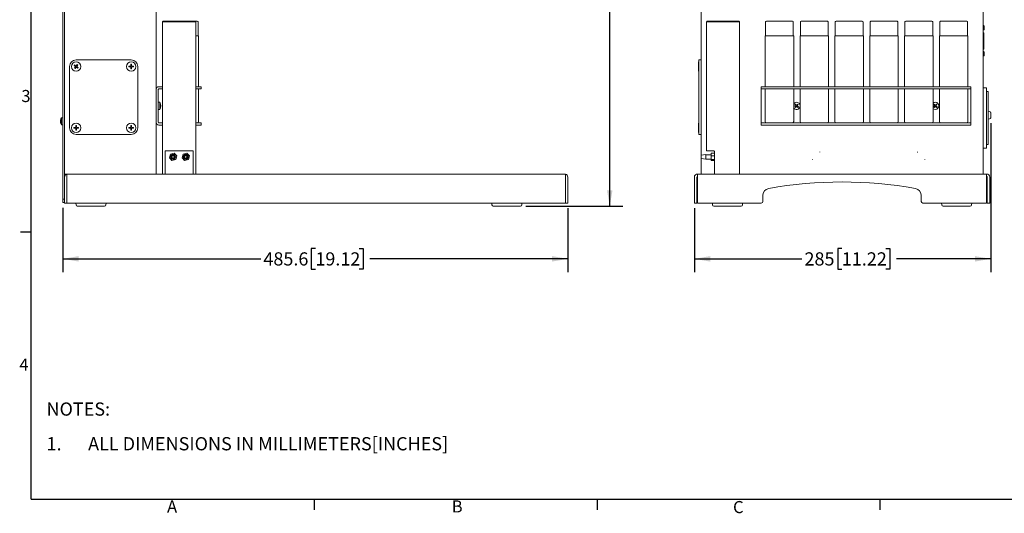
# Model space of a CAD drawing. Units: millimetres. Extents: x 36 to 1699, y 16 to 1076.
# Drawn here: x 36 to 983, y 16 to 492 of the extents above; entities that cross this region are included whole.
import ezdxf

# ---------------------------------------------------------------- set-up
doc = ezdxf.new("R2010")
doc.units = ezdxf.units.MM
doc.header["$LTSCALE"] = 4
doc.layers.add('BORDER', color=7, linetype='Continuous')
doc.layers.add('TEXT', color=7, linetype='Continuous')
doc.styles.add('SLDTEXTSTYLE0', font='TXT', dxfattribs={"width": 0.75})
doc.dimstyles.new('SLDDIMSTYLE0', dxfattribs={"dimtxt": 12.7, "dimasz": 15.24, "dimexe": 0, "dimexo": 0.0625, "dimgap": 3.175, "dimtad": 0, "dimtih": 1, "dimtoh": 1, "dimdec": 1, "dimrnd": 1e-09, "dimzin": 12, "dimdsep": 46, "dimtxsty": 'SLDTEXTSTYLE0', "dimsah": 1, "dimcen": 0.09, "dimadec": 0, "dimazin": 3, "dimtfac": 1, "dimtdec": 1, "dimtofl": 0, "dimtmove": 0, "dimatfit": 3, "dimfxl": 0, "dimfrac": 2, "dimtolj": 1, "dimtzin": 12, "dimarcsym": 0})

# ---------------------------------------------------------------- blocks, each defined once
blk = doc.blocks.new('SW_NOTE_0')
at = {"layer": 'TEXT', "color": 0, "char_height": 12.7, "attachment_point": 1, "style": 'SLDTEXTSTYLE0'}
for s, insert in [('NOTES:', (0, 16.37)), ('1.', (0, -17.03)), ('ALL DIMENSIONS IN MILLIMETERS[INCHES]', (40, -17.03))]:
    blk.add_mtext(s, dxfattribs=dict(at, insert=insert))
blk = doc.blocks.new('_D')
at = {"layer": 'TEXT', "color": 7}
for p, q in [((970.06, 392.12), (970.06, 248.74)), ((685.11, 310.08), (685.11, 248.74)), ((826.87, 271.52), (823, 271.52)), ((823, 271.52), (823, 251.36)), ((869.1, 271.52), (872.97, 271.52)), ((872.97, 271.52), (872.97, 251.36)), ((685.11, 261.44), (788.4, 261.44)), ((970.06, 261.44), (879.41, 261.44)), ((823, 251.36), (826.87, 251.36)), ((872.97, 251.36), (869.1, 251.36))]:
    blk.add_line(p, q, dxfattribs=at)
for points in [[(685.11, 261.44), (700.35, 258.8), (700.35, 264.08)], [(970.06, 261.44), (954.82, 264.08), (954.82, 258.8)]]:
    blk.add_solid(points, dxfattribs=at)
at = {"layer": 'TEXT', "color": 7, "char_height": 12.7, "attachment_point": 1, "style": 'SLDTEXTSTYLE0'}
for s, insert in [('285', (790.98, 267.73)), ('11.22', (826.87, 267.73))]:
    blk.add_mtext(s, dxfattribs=dict(at, insert=insert))
blk = doc.blocks.new('_D_1')
at = {"layer": 'TEXT', "color": 7}
for p, q in [((347.71, 843.25), (616.41, 843.25)), ((603.71, 843.25), (603.71, 588.06)), ((596.68, 585.48), (592.81, 585.48)), ((592.81, 585.48), (592.81, 565.32)), ((638.9, 585.48), (642.77, 585.48)), ((642.77, 585.48), (642.77, 565.32)), ((592.81, 565.32), (596.68, 565.32)), ((603.71, 312.24), (603.71, 562.74)), ((642.77, 565.32), (638.9, 565.32)), ((522.96, 312.24), (616.41, 312.24))]:
    blk.add_line(p, q, dxfattribs=at)
for points in [[(603.71, 843.25), (601.07, 828.01), (606.36, 828.01)], [(603.71, 312.24), (606.36, 327.48), (601.07, 327.48)]]:
    blk.add_solid(points, dxfattribs=at)
at = {"layer": 'TEXT', "color": 7, "char_height": 12.7, "attachment_point": 1, "style": 'SLDTEXTSTYLE0'}
for s, insert in [('531', (560.79, 581.69)), ('20.91', (596.68, 581.69))]:
    blk.add_mtext(s, dxfattribs=dict(at, insert=insert))
blk = doc.blocks.new('_D_3')
at = {"layer": 'TEXT', "color": 7}
for p, q in [((77.73, 310.57), (77.73, 248.74)), ((563.34, 310.08), (563.34, 248.74)), ((320.54, 271.52), (316.67, 271.52)), ((316.67, 271.52), (316.67, 251.36)), ((362.76, 271.52), (366.63, 271.52)), ((366.63, 271.52), (366.63, 251.36)), ((77.73, 261.44), (267.99, 261.44)), ((563.34, 261.44), (373.08, 261.44)), ((316.67, 251.36), (320.54, 251.36)), ((366.63, 251.36), (362.76, 251.36))]:
    blk.add_line(p, q, dxfattribs=at)
for points in [[(77.73, 261.44), (92.97, 258.8), (92.97, 264.08)], [(563.34, 261.44), (548.1, 264.08), (548.1, 258.8)]]:
    blk.add_solid(points, dxfattribs=at)
at = {"layer": 'TEXT', "color": 7, "char_height": 12.7, "attachment_point": 1, "style": 'SLDTEXTSTYLE0'}
for s, insert in [('485.6', (270.57, 267.73)), ('19.12', (320.54, 267.73))]:
    blk.add_mtext(s, dxfattribs=dict(at, insert=insert))

msp = doc.modelspace()

# ---------------------------------------------------------------- linework, layer by layer
at = {"color": 7, "linetype": 'Continuous', "lineweight": 15}
for p, q in [((77.73, 825.04), (77.73, 318.82)), ((79.32, 829.61), (79.32, 343.1)), ((79.32, 825.04), (79.32, 340.05)), ((167.33, 829.11), (167.33, 343.1)), ((691.46, 829.61), (691.46, 361.15)), ((962.73, 343.1), (962.73, 829.61)), ((174.19, 490.25), (173.68, 489.74)), ((173.68, 489.74), (173.68, 343.1)), ((189.55, 489.74), (173.68, 489.74)), ((174.19, 490.25), (189.55, 490.25)), ((189.55, 490.25), (204.92, 490.25)), ((205.43, 489.74), (189.55, 489.74)), ((205.43, 489.74), (204.92, 490.25)), ((204.92, 490.25), (206.95, 490.25)), ((205.43, 343.1), (205.43, 489.74)), ((207.72, 476.07), (207.72, 489.48)), ((697.17, 490.25), (696.67, 489.74)), ((696.67, 489.74), (696.67, 365.33)), ((728.42, 489.74), (696.67, 489.74)), ((697.17, 490.25), (727.91, 490.25)), ((728.42, 489.74), (727.91, 490.25)), ((728.42, 343.1), (728.42, 489.74)), ((753.53, 489.48), (753.53, 476.07)), ((754.29, 490.25), (766.87, 490.25)), ((766.87, 490.25), (779.44, 490.25)), ((780.2, 476.07), (780.2, 489.48)), ((787.06, 489.48), (787.06, 476.07)), ((787.82, 490.25), (800.39, 490.25)), ((800.39, 490.25), (812.97, 490.25)), ((813.73, 476.07), (813.73, 489.48)), ((820.59, 489.48), (820.59, 476.07)), ((821.35, 490.25), (833.92, 490.25)), ((833.92, 490.25), (846.49, 490.25)), ((847.26, 476.07), (847.26, 489.48)), ((854.11, 489.48), (854.11, 476.07)), ((854.88, 490.25), (867.45, 490.25)), ((867.45, 490.25), (880.02, 490.25)), ((880.78, 476.07), (880.78, 489.48)), ((887.64, 489.48), (887.64, 476.07)), ((888.4, 490.25), (900.98, 490.25)), ((900.98, 490.25), (913.55, 490.25)), ((914.31, 476.07), (914.31, 489.48)), ((921.17, 489.48), (921.17, 476.07)), ((921.93, 490.25), (934.51, 490.25)), ((934.51, 490.25), (947.08, 490.25)), ((947.84, 476.07), (947.84, 489.48)), ((963.15, 485.96), (962.73, 485.96)), ((963.65, 485.46), (963.15, 485.96)), ((963.15, 483.71), (963.15, 485.96)), ((963.15, 481.46), (963.15, 483.71)), ((963.65, 483.71), (963.65, 485.46)), ((963.65, 481.96), (963.65, 483.71)), ((205.43, 476.07), (208.08, 476.07)), ((208.08, 427.18), (208.08, 476.07)), ((753.16, 476.07), (753.16, 427.18)), ((753.16, 476.07), (766.87, 476.07)), ((766.87, 476.07), (780.57, 476.07)), ((780.57, 427.18), (780.57, 476.07)), ((786.69, 476.07), (786.69, 427.18)), ((786.69, 476.07), (800.39, 476.07)), ((800.39, 476.07), (814.1, 476.07)), ((814.1, 427.18), (814.1, 476.07)), ((820.22, 476.07), (820.22, 427.18)), ((820.22, 476.07), (833.92, 476.07)), ((833.92, 476.07), (847.63, 476.07)), ((847.63, 427.18), (847.63, 476.07)), ((853.75, 476.07), (853.75, 427.18)), ((853.75, 476.07), (867.45, 476.07)), ((867.45, 476.07), (881.15, 476.07)), ((881.15, 427.18), (881.15, 476.07)), ((887.27, 476.07), (887.27, 427.18)), ((887.27, 476.07), (900.98, 476.07)), ((900.98, 476.07), (914.68, 476.07)), ((914.68, 427.18), (914.68, 476.07)), ((920.8, 476.07), (920.8, 427.18)), ((920.8, 476.07), (934.51, 476.07)), ((934.51, 476.07), (948.21, 476.07)), ((948.21, 427.18), (948.21, 476.07)), ((962.73, 481.46), (963.15, 481.46)), ((962.85, 479.36), (962.73, 479.36)), ((963.15, 481.46), (963.65, 481.96)), ((963.6, 478.08), (963.6, 478.59)), ((963.6, 466.07), (963.6, 476.35)), ((963.45, 464.41), (963.45, 464.53)), ((963.6, 465.47), (963.6, 466.01)), ((963.6, 463.84), (963.6, 464.35)), ((962.73, 463.06), (962.85, 463.06)), ((963.15, 460.97), (962.73, 460.97)), ((962.73, 456.47), (963.15, 456.47)), ((963.65, 460.47), (963.15, 460.97)), ((963.15, 458.72), (963.15, 460.97)), ((963.15, 456.47), (963.15, 458.72)), ((963.15, 456.47), (963.65, 456.97)), ((963.65, 458.72), (963.65, 460.47)), ((963.65, 456.97), (963.65, 458.72)), ((84.09, 446.53), (84.09, 387.55)), ((88.96, 448.12), (88.52, 447.56)), ((88.52, 447.56), (89.95, 446.47)), ((89.95, 446.47), (88.85, 445.05)), ((90.38, 447.03), (88.96, 448.12)), ((89.42, 444.61), (90.51, 446.03)), ((91.47, 448.45), (90.38, 447.03)), ((90.44, 452.88), (143.43, 452.88)), ((90.51, 446.03), (91.93, 444.94)), ((90.94, 446.6), (92.03, 448.02)), ((92.36, 445.51), (90.94, 446.6)), ((92.03, 448.02), (91.47, 448.45)), ((91.93, 444.94), (92.36, 445.51)), ((143.07, 446.89), (141.28, 446.89)), ((141.28, 446.89), (141.28, 446.18)), ((141.28, 446.18), (143.07, 446.18)), ((143.07, 448.68), (143.07, 446.89)), ((143.78, 448.68), (143.07, 448.68)), ((143.07, 446.18), (143.07, 444.39)), ((143.78, 446.89), (143.78, 448.68)), ((145.57, 446.89), (143.78, 446.89)), ((143.78, 444.39), (143.78, 446.18)), ((143.78, 446.18), (145.57, 446.18)), ((145.57, 446.18), (145.57, 446.89)), ((149.78, 446.53), (149.78, 387.55)), ((689.43, 450.75), (689.05, 451.09)), ((689.05, 446.53), (689.05, 451.09)), ((689.05, 441.97), (689.05, 446.53)), ((689.43, 452.88), (691.46, 452.88)), ((689.43, 446.53), (689.43, 452.88)), ((689.43, 446.53), (689.43, 387.55)), ((88.85, 445.05), (89.42, 444.61)), ((143.07, 444.39), (143.78, 444.39)), ((689.05, 441.97), (689.43, 442.32)), ((173.68, 427.18), (170.1, 427.18)), ((205.43, 427.18), (210.66, 427.18)), ((210.66, 427.18), (210.66, 425.14)), ((749.29, 425.14), (749.29, 427.18)), ((749.29, 427.18), (764.53, 427.18)), ((935.68, 427.18), (764.53, 427.18)), ((935.68, 427.18), (950.92, 427.18)), ((950.92, 427.18), (950.92, 425.14)), ((962.73, 426.19), (966.11, 426.19)), ((966.11, 422.63), (966.11, 426.19)), ((169.36, 424.41), (169.36, 392.99)), ((173.68, 425.14), (170.1, 425.14)), ((210.66, 425.14), (205.43, 425.14)), ((208.08, 393.52), (208.08, 425.14)), ((764.53, 425.14), (749.29, 425.14)), ((749.29, 425.14), (749.29, 424.41)), ((749.29, 424.41), (749.29, 392.99)), ((753.16, 425.14), (753.16, 393.52)), ((935.68, 425.14), (764.53, 425.14)), ((780.57, 393.52), (780.57, 425.14)), ((786.69, 425.14), (786.69, 393.52)), ((814.1, 393.52), (814.1, 425.14)), ((820.22, 425.14), (820.22, 393.52)), ((847.63, 393.52), (847.63, 425.14)), ((853.75, 425.14), (853.75, 393.52)), ((881.15, 393.52), (881.15, 425.14)), ((887.27, 425.14), (887.27, 393.52)), ((914.68, 393.52), (914.68, 425.14)), ((920.8, 425.14), (920.8, 393.52)), ((950.92, 425.14), (935.68, 425.14)), ((948.21, 393.52), (948.21, 425.14)), ((950.92, 424.41), (950.92, 425.14)), ((950.92, 392.99), (950.92, 424.41)), ((967.71, 422.68), (966.11, 422.68)), ((966.11, 371.58), (966.11, 422.63)), ((967.71, 421.16), (967.71, 422.68)), ((967.71, 373.05), (967.71, 421.16)), ((170.82, 412.13), (169.36, 412.13)), ((170.82, 412.13), (170.82, 411.03)), ((170.82, 411.03), (170.82, 405.27)), ((171.72, 409.18), (171.81, 409.18)), ((171.74, 408.21), (171.81, 408.21)), ((171.8, 408.72), (171.81, 408.72)), ((780.91, 411.03), (780.57, 410.59)), ((782.23, 410.28), (781.76, 409.77)), ((781.76, 409.77), (782.95, 408.68)), ((782.95, 408.68), (781.85, 407.5)), ((781.85, 407.5), (782.36, 407.03)), ((783.41, 409.18), (782.23, 410.28)), ((782.36, 407.03), (783.45, 408.21)), ((784.51, 410.37), (783.41, 409.18)), ((783.45, 408.21), (784.63, 407.12)), ((783.92, 408.72), (785.01, 409.9)), ((785.1, 407.62), (783.92, 408.72)), ((785.01, 409.9), (784.51, 410.37)), ((784.63, 407.12), (785.1, 407.62)), ((915.58, 410.28), (915.11, 409.77)), ((915.11, 409.77), (916.3, 408.68)), ((916.3, 408.68), (915.2, 407.5)), ((915.2, 407.5), (915.71, 407.03)), ((916.76, 409.18), (915.58, 410.28)), ((915.71, 407.03), (916.8, 408.21)), ((917.86, 410.37), (916.76, 409.18)), ((916.8, 408.21), (917.98, 407.12)), ((917.27, 408.72), (918.36, 409.9)), ((918.45, 407.62), (917.27, 408.72)), ((918.36, 409.9), (917.86, 410.37)), ((917.98, 407.12), (918.45, 407.62)), ((169.36, 405.27), (170.82, 405.27)), ((962.84, 404.47), (962.73, 404.47)), ((962.84, 404.47), (962.84, 404.34)), ((962.86, 404.34), (962.84, 404.34)), ((962.84, 404.34), (962.84, 393.67)), ((962.86, 404.34), (962.86, 404.28)), ((962.86, 404.28), (962.86, 393.61)), ((969.03, 403.18), (967.71, 403.67)), ((969.55, 402.96), (969.02, 403.16)), ((969.55, 402.96), (969.77, 402.81)), ((970.06, 397.2), (970.06, 402.21)), ((75.56, 394.36), (75.29, 394.36)), ((75.3, 394.25), (75.29, 394.07)), ((75.3, 394.25), (75.29, 394.25)), ((75.39, 394.07), (75.29, 394.07)), ((75.29, 393.56), (75.3, 393.56)), ((75.31, 393.45), (75.29, 393.45)), ((77.73, 397.33), (76.27, 397.33)), ((76.27, 390.47), (76.27, 397.33)), ((76.27, 390.47), (77.73, 390.47)), ((90.09, 389.7), (90.09, 387.91)), ((90.8, 389.7), (90.09, 389.7)), ((90.8, 387.91), (90.8, 389.7)), ((143.07, 389.7), (143.07, 387.91)), ((143.78, 389.7), (143.07, 389.7)), ((143.78, 387.91), (143.78, 389.7)), ((170.1, 392.25), (173.68, 392.25)), ((170.1, 390.22), (173.68, 390.22)), ((205.43, 392.25), (210.66, 392.25)), ((210.66, 390.22), (205.43, 390.22)), ((210.66, 392.25), (210.66, 390.22)), ((689.43, 391.77), (689.05, 392.11)), ((689.05, 387.55), (689.05, 392.11)), ((749.29, 392.99), (749.29, 392.25)), ((749.29, 390.22), (749.29, 392.25)), ((749.29, 392.25), (764.53, 392.25)), ((764.53, 390.22), (749.29, 390.22)), ((764.53, 392.25), (935.68, 392.25)), ((764.53, 390.22), (935.68, 390.22)), ((935.68, 392.25), (950.92, 392.25)), ((950.92, 390.22), (935.68, 390.22)), ((950.92, 392.25), (950.92, 392.99)), ((950.92, 392.25), (950.92, 390.22)), ((962.84, 393.29), (962.73, 393.29)), ((962.84, 393.67), (962.84, 393.29)), ((962.84, 393.42), (962.86, 393.42)), ((962.86, 393.61), (962.86, 393.42)), ((967.71, 395.74), (969.03, 396.24)), ((969.02, 396.26), (969.55, 396.45)), ((969.77, 396.6), (969.55, 396.45)), ((90.09, 387.91), (88.3, 387.91)), ((88.3, 387.91), (88.3, 387.2)), ((88.3, 387.2), (90.09, 387.2)), ((90.09, 387.2), (90.09, 385.41)), ((90.09, 385.41), (90.8, 385.41)), ((90.44, 381.2), (143.43, 381.2)), ((92.59, 387.91), (90.8, 387.91)), ((90.8, 385.41), (90.8, 387.2)), ((90.8, 387.2), (92.59, 387.2)), ((92.59, 387.2), (92.59, 387.91)), ((143.07, 387.91), (141.28, 387.91)), ((141.28, 387.91), (141.28, 387.2)), ((141.28, 387.2), (143.07, 387.2)), ((143.07, 387.2), (143.07, 385.41)), ((143.07, 385.41), (143.78, 385.41)), ((145.57, 387.91), (143.78, 387.91)), ((143.78, 385.41), (143.78, 387.2)), ((143.78, 387.2), (145.57, 387.2)), ((145.57, 387.2), (145.57, 387.91)), ((689.05, 382.99), (689.05, 387.55)), ((689.05, 382.99), (689.43, 383.34)), ((689.43, 381.2), (689.43, 387.55)), ((691.46, 381.2), (689.43, 381.2)), ((966.11, 368.02), (966.11, 371.58)), ((966.11, 371.53), (967.71, 371.53)), ((967.71, 371.53), (967.71, 373.05)), ((175.99, 343.1), (175.99, 364.82)), ((202.79, 365.33), (176.32, 365.33)), ((181.21, 362.29), (180.14, 358.79)), ((184.78, 363.12), (181.21, 362.29)), ((187.28, 360.44), (184.78, 363.12)), ((186.21, 356.93), (187.28, 360.44)), ((193.4, 362.29), (192.33, 358.79)), ((196.97, 363.12), (193.4, 362.29)), ((199.48, 360.44), (196.97, 363.12)), ((198.41, 356.93), (199.48, 360.44)), ((203.11, 364.82), (203.11, 343.1)), ((696.02, 361.95), (691.45, 361.15)), ((691.45, 359.61), (691.45, 361.15)), ((696.02, 359.61), (696.02, 361.95)), ((701.15, 361.72), (696.02, 361.72)), ((703.78, 365.33), (696.67, 365.33)), ((704.29, 363.12), (701.15, 363.12)), ((701.15, 360.44), (701.15, 363.12)), ((704.29, 360.44), (701.15, 360.44)), ((701.15, 356.93), (701.15, 360.44)), ((704.29, 364.82), (704.29, 343.1)), ((962.73, 368.02), (966.11, 368.02)), ((180.14, 358.79), (182.64, 356.11)), ((182.64, 356.11), (186.21, 356.93)), ((192.33, 358.79), (194.83, 356.11)), ((194.83, 356.11), (198.41, 356.93)), ((691.45, 358.08), (691.45, 359.61)), ((691.45, 358.08), (696.02, 357.28)), ((691.46, 358.07), (691.46, 343.1)), ((696.02, 357.28), (696.02, 359.61)), ((696.02, 357.5), (701.15, 357.5)), ((704.29, 356.93), (701.15, 356.93)), ((701.15, 356.11), (701.15, 356.93)), ((704.29, 356.11), (701.15, 356.11)), ((81.6, 343.1), (79.32, 343.1)), ((81.6, 340.05), (81.6, 343.1)), ((81.6, 343.1), (560.29, 343.1)), ((561.03, 343.1), (560.29, 343.1)), ((561.03, 343.1), (561.03, 340.05)), ((688.16, 343.1), (966.03, 343.1)), ((688.16, 343.01), (688.16, 343.1)), ((688.16, 340.05), (688.16, 343.01)), ((966.03, 343.01), (966.03, 343.1)), ((966.03, 343.01), (966.03, 340.05)), ((79.32, 315.16), (79.32, 340.05)), ((81.6, 315.16), (81.6, 340.05)), ((561.03, 340.05), (561.03, 315.16)), ((561.05, 340.05), (561.05, 315.16)), ((563.34, 340.05), (563.34, 315.16)), ((685.11, 340.05), (685.11, 315.16)), ((687.39, 340.05), (687.39, 315.16)), ((688.16, 340.05), (688.16, 315.16)), ((966.03, 315.16), (966.03, 340.05)), ((966.79, 340.05), (966.79, 315.16)), ((969.08, 340.05), (969.08, 315.16)), ((750.89, 322.43), (750.89, 316.75)), ((903.29, 316.75), (903.29, 322.43)), ((77.73, 318.82), (79.32, 318.82)), ((77.73, 315.65), (77.73, 318.82)), ((79.32, 315.65), (77.73, 315.65)), ((79.32, 315.16), (81.6, 315.16)), ((561.03, 315.16), (81.6, 315.16)), ((90.25, 315.16), (90.34, 313.44)), ((119.09, 313.44), (119.19, 315.16)), ((490.3, 315.16), (490.39, 313.44)), ((519.14, 313.44), (519.24, 315.16)), ((563.34, 315.16), (561.05, 315.16)), ((685.11, 315.16), (687.39, 315.16)), ((688.16, 315.16), (749.31, 315.16)), ((702.44, 315.16), (702.53, 313.44)), ((731.29, 313.44), (731.38, 315.16)), ((904.88, 315.16), (966.03, 315.16)), ((922.86, 315.16), (922.95, 313.44)), ((951.71, 313.44), (951.8, 315.16)), ((969.08, 315.16), (966.79, 315.16)), ((91.61, 312.24), (117.83, 312.24)), ((491.66, 312.24), (517.88, 312.24)), ((703.8, 312.24), (729.75, 312.24)), ((729.75, 312.24), (730.02, 312.24)), ((924.22, 312.24), (950.17, 312.24)), ((950.17, 312.24), (950.44, 312.24))]:
    msp.add_line(p, q, dxfattribs=at)
at = {"color": 7, "linetype": 'Continuous', "lineweight": 15, "flags": 128}
msp.add_lwpolyline([(561.05, 340.05), (561.04, 340.2), (561.03, 340.25)], dxfattribs=at)
at = {"color": 7, "linetype": 'Continuous', "lineweight": 15}
for centre, radius in [((90.44, 446.53), 4.56), ((143.43, 446.53), 4.56), ((90.44, 387.55), 4.56), ((143.43, 387.55), 4.56), ((183.71, 359.61), 2.34), ((183.71, 359.61), 1.54), ((183.71, 359.61), 1.14), ((195.9, 359.61), 2.34), ((195.9, 359.61), 1.54), ((195.9, 359.61), 1.14), ((805.76, 364.18), 0.127), ((899.74, 364.18), 0.127), ((798.77, 357.2), 0.0635), ((906.72, 357.2), 0.0635)]:
    msp.add_circle(centre, radius, dxfattribs=at)
for centre, radius, start, end in [((206.95, 489.48), 0.762, 0, 90), ((754.29, 489.48), 0.762, 90, 180), ((779.44, 489.48), 0.762, 0, 90), ((787.82, 489.48), 0.762, 90, 180), ((812.97, 489.48), 0.762, 0, 90), ((821.35, 489.48), 0.762, 90, 180), ((846.49, 489.48), 0.762, 0, 90), ((854.88, 489.48), 0.762, 90, 180), ((880.02, 489.48), 0.762, 0, 90), ((888.4, 489.48), 0.762, 90, 180), ((913.55, 489.48), 0.762, 0, 90), ((921.93, 489.48), 0.762, 90, 180), ((947.08, 489.48), 0.762, 0, 90), ((962.85, 478.61), 0.75, 0, 90), ((962.85, 463.81), 0.75, 270, 0), ((90.44, 446.53), 6.35, 90, 180), ((143.43, 446.53), 6.35, 0, 90), ((170.1, 424.41), 2.77, 90, 180), ((170.1, 424.41), 0.737, 90, 180), ((165.47, 408.7), 6.36, 4.55683, 32.64546), ((165.47, 408.7), 6.36, 327.35454, 355.44317), ((168.7, 408.92), 3.11, 4.79421, 25.80273), ((168.25, 410.03), 3.26, 355.57454, 4.42546), ((168.7, 408.42), 3.11, 4.79421, 25.80273), ((168.24, 408.95), 3.58, 335.98458, 355.62123), ((168.24, 408.49), 3.58, 335.98458, 355.62123), ((168.73, 407.26), 2.79, 355.21557, 4.78443), ((168.34, 408.46), 3.48, 4.23546, 11.99522), ((783.43, 408.7), 3.43, 213.40818, 341.88161), ((783.43, 408.7), 3.43, 18.11839, 137.23568), ((916.78, 408.7), 3.43, 232.2261, 127.7739), ((969.26, 402.21), 0.8, 360, 38.38255), ((76.64, 394.15), 1.37, 140.27009, 171.13425), ((80.56, 394.04), 5.29, 172.46459, 176.60137), ((76.64, 393.52), 1.37, 140.27009, 171.13425), ((76.42, 394.23), 1.14, 187.57737, 196.36697), ((80.61, 394.05), 5.33, 183.42955, 199.60556), ((80.61, 393.77), 5.33, 183.42955, 199.60556), ((81.62, 393.9), 6.36, 147.35454, 172.46528), ((81.62, 393.9), 6.36, 187.53472, 212.64546), ((80.6, 394.71), 5.03, 176.4345, 183.5655), ((76.6, 392.12), 1.03, 172.11523, 187.88477), ((170.1, 392.99), 2.77, 180, 270), ((170.1, 392.99), 0.737, 180, 270), ((206.81, 393.52), 1.27, 270, 0), ((754.43, 393.52), 1.27, 180, 270), ((779.3, 393.52), 1.27, 270, 0), ((787.96, 393.52), 1.27, 180, 270), ((812.83, 393.52), 1.27, 270, 0), ((821.49, 393.52), 1.27, 180, 270), ((846.36, 393.52), 1.27, 270, 0), ((855.02, 393.52), 1.27, 180, 270), ((879.88, 393.52), 1.27, 270, 0), ((888.54, 393.52), 1.27, 180, 270), ((913.41, 393.52), 1.27, 270, 0), ((922.07, 393.52), 1.27, 180, 270), ((946.94, 393.52), 1.27, 270, 0), ((969.26, 397.2), 0.8, 321.79655, 0), ((90.44, 387.55), 6.35, 180, 270), ((143.43, 387.55), 6.35, 270, 0), ((82.37, 340.05), 3.05, 104.47751, 180), ((560.29, 340.05), 3.05, 0, 76.01507), ((688.16, 340.05), 3.05, 90, 180), ((966.03, 340.05), 3.05, 0, 90), ((688.16, 340.05), 0.762, 90, 180), ((827.09, -62.79), 398.27, 79.79575, 100.20425), ((966.03, 340.05), 0.762, 0, 90), ((757.75, 322.43), 6.86, 100.20425, 180), ((896.44, 322.43), 6.86, 0, 79.79575), ((91.61, 313.51), 1.27, 183.1335, 270), ((117.83, 313.51), 1.27, 270, 356.8665), ((491.66, 313.51), 1.27, 183.1335, 270), ((517.88, 313.51), 1.27, 270, 356.8665), ((703.8, 313.51), 1.27, 183.1335, 270), ((730.02, 313.51), 1.27, 270, 356.8665), ((749.31, 316.75), 1.59, 270, 0), ((904.88, 316.75), 1.59, 180, 270), ((924.22, 313.51), 1.27, 183.1335, 270), ((950.44, 313.51), 1.27, 270, 356.8665)]:
    msp.add_arc(centre, radius, start, end, dxfattribs=at)
for points, knots in [([(963.6, 476.35), (963.6, 476.55), (963.6, 476.96), (963.6, 477.5), (963.6, 477.91), (963.6, 478.02), (963.6, 478.08)], [0, 0, 0, 0, 0.242227, 0.5, 0.757773, 1, 1, 1, 1]), ([(963.45, 464.53), (963.45, 464.59), (963.45, 464.69), (963.45, 465.09), (963.45, 465.55), (963.45, 465.88), (963.45, 466.01)], [0, 0, 0, 0, 0.272529, 0.545013, 0.817497, 1, 1, 1, 1]), ([(963.6, 464.35), (963.6, 464.4), (963.6, 464.51), (963.6, 464.93), (963.6, 465.47), (963.6, 465.88), (963.6, 466.07)], [0, 0, 0, 0, 0.242227, 0.5, 0.757773, 1, 1, 1, 1]), ([(175.99, 364.82), (176, 364.87), (176, 364.97), (176.04, 365.11), (176.11, 365.22), (176.2, 365.31), (176.28, 365.32), (176.32, 365.33)], [0, 0, 0, 0, 0.174794, 0.34922, 0.533007, 0.742256, 1, 1, 1, 1]), ([(202.79, 365.33), (202.84, 365.32), (202.93, 365.3), (203.03, 365.18), (203.09, 365.03), (203.11, 364.9), (203.11, 364.83), (203.11, 364.82)], [0, 0, 0, 0, 0.297157, 0.568792, 0.760218, 0.95239, 1, 1, 1, 1]), ([(703.78, 365.33), (703.85, 365.32), (703.99, 365.3), (704.15, 365.18), (704.25, 365.03), (704.28, 364.9), (704.28, 364.83), (704.29, 364.82)], [0, 0, 0, 0, 0.297157, 0.568792, 0.760218, 0.95239, 1, 1, 1, 1])]:
    msp.add_open_spline(points, degree=3, knots=knots, dxfattribs=at)
at = {"layer": 'BORDER'}
for q in [(47.24, 1060.18), (1679.96, 29.95)]:
    msp.add_line((47.24, 29.95), q, dxfattribs=at)
at = {"layer": 'TEXT'}
for p, q in [((37.08, 287.51), (47.24, 287.51)), ((319.36, 29.95), (319.36, 19.79)), ((591.48, 29.95), (591.48, 19.79)), ((863.6, 29.95), (863.6, 19.79))]:
    msp.add_line(p, q, dxfattribs=at)

# ---------------------------------------------------------------- block references
at = {"layer": 'TEXT', "color": 7}
msp.add_blockref('SW_NOTE_0', (62, 106.82), dxfattribs=at)

# ---------------------------------------------------------------- texts
at = {"layer": 'TEXT', "char_height": 11.64, "attachment_point": 1, "style": 'SLDTEXTSTYLE0'}
for s, insert in [('3', (37.82, 424.01)), ('4', (35.86, 165.51)), ('A', (177.92, 28.86)), ('B', (451.72, 28.91)), ('C', (722.26, 28.32))]:
    msp.add_mtext(s, dxfattribs=dict(at, insert=insert))

# ---------------------------------------------------------------- dimensions: what is measured, and where the dimension line sits
at = {"layer": 'TEXT', "color": 7}
dim = msp.add_linear_dim(base=(603.71, 312.24), p1=(342.63, 843.25), p2=(517.88, 312.24), angle=90, dimstyle='SLDDIMSTYLE0', dxfattribs=at)
dim.commit()
dim.dimension.update_dxf_attribs({"geometry": '_D_1', "text_midpoint": (603.71, 575.4), "dimtype": 160})
for base, p1, p2, picture, middle in [((685.1081, 261.4419), (970.0594, 397.1987), (685.1081, 315.1629), '_D', (833.9079, 261.4419)), ((77.73, 261.44), (563.34, 315.16), (77.73, 315.65), '_D_3', (320.54, 261.44))]:
    dim = msp.add_linear_dim(base=base, p1=p1, p2=p2, dimstyle='SLDDIMSTYLE0', dxfattribs=at)
    dim.commit()
    dim.dimension.update_dxf_attribs({"geometry": picture, "text_midpoint": middle, "dimtype": 160})

doc.saveas('drawing.dxf')
